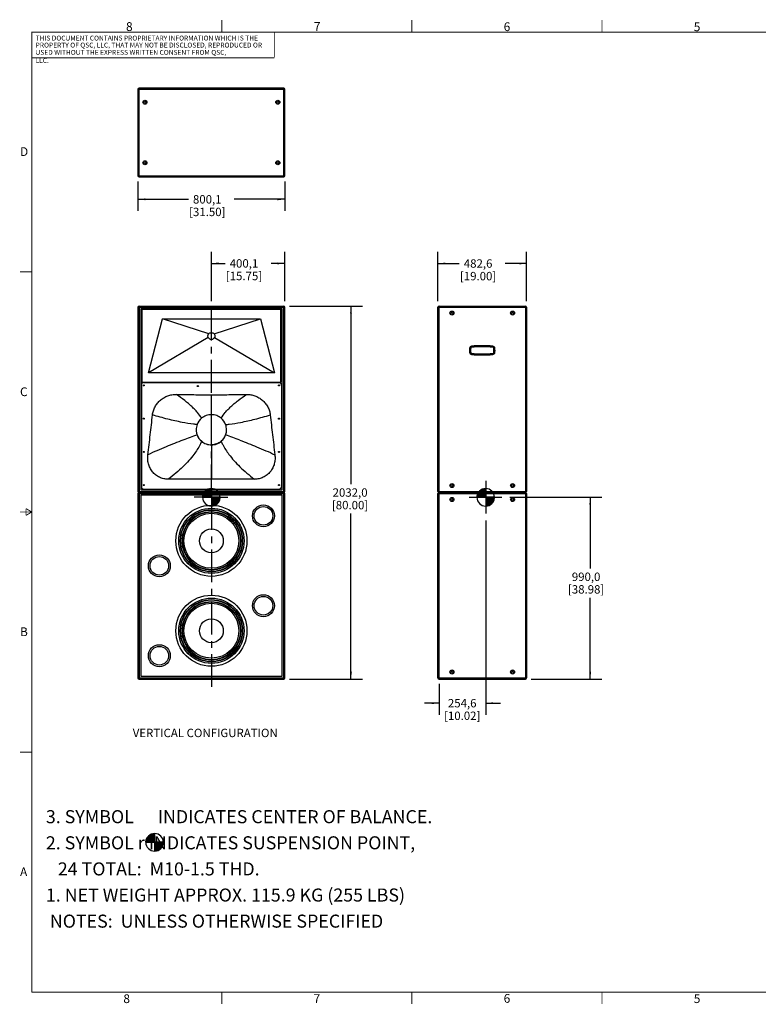
# Model space of a CAD drawing. Units: millimetres. Extents: x 114 to 8526, y 122 to 5486.
# Drawn here: x 114 to 4136, y 122 to 5486 of the extents above; entities that cross this region are included whole.
import ezdxf

# ---------------------------------------------------------------- set-up
doc = ezdxf.new("R2010")
doc.units = ezdxf.units.MM
doc.header["$LTSCALE"] = 474.98
doc.linetypes.add('CENTER', pattern=[0.6, 0.375, -0.075, 0.075, -0.075])
doc.layers.get('0').update_dxf_attribs({"linetype": 'CONTINUOUS'})
for name, color, linetype in [('3_ALL_AXES', 7, 'CONTINUOUS'), ('3_AXES_OTHER', 7, 'CONTINUOUS'), ('6_ALL_SURFS', 7, 'CONTINUOUS'), ('7_ALL_ROUNDS', 7, 'CONTINUOUS')]:
    doc.layers.add(name, color=color, linetype=linetype)
doc.styles.get("Standard").update_dxf_attribs({"font": 'gothic.ttf'})
doc.styles.add('TEXTSTYLE_2', font='gothic.ttf')
doc.dimstyles.new('DIMSTYLE_1', dxfattribs={"dimtxt": 45.72, "dimasz": 40, "dimexe": 3.175, "dimexo": 1.5875, "dimgap": 1.143, "dimtad": 0, "dimtih": 1, "dimtoh": 1, "dimdec": 1, "dimzin": 4, "dimdsep": 46, "dimtxsty": 'STANDARD', "dimblk": '_FILLED', "dimblk1": '_FILLED', "dimblk2": '_FILLED', "dimcen": 0.09, "dimadec": 0, "dimazin": 0, "dimtp": 0.01, "dimtm": 0.01, "dimtfac": 1, "dimtdec": 1, "dimtofl": 0, "dimtmove": 0, "dimatfit": 3, "dimldrblk": '_FILLED', "dimfxl": 1, "dimtolj": 1, "dimtzin": 4, "dimarcsym": 0})

# ---------------------------------------------------------------- blocks, each defined once
blk = doc.blocks.new('_FILLED')
at = {"color": 0, "linetype": 'BYBLOCK'}
blk.add_solid([(0, 0), (-1, 0.1275), (-1, -0.1275)], dxfattribs=at)
blk = doc.blocks.new('*D0')
at = {"color": 2, "linetype": 'CONTINUOUS'}
for p, q in [((2391.4244579107, 3951.5688616405), (2391.4244579107, 4221.0488092908)), ((2874.0244579107, 3951.5688616405), (2874.0244579107, 4221.0488092908)), ((2391.4244579107, 4157.5488092908), (2507.8867627434, 4157.5488092908)), ((2874.0244579107, 4157.5488092908), (2757.562153078, 4157.5488092908))]:
    blk.add_line(p, q, dxfattribs=at)
at = {"color": 2, "linetype": 'CONTINUOUS', "xscale": 40, "yscale": 40, "zscale": 40, "rotation": 180}
blk.add_blockref('_FILLED', (2391.4244579107, 4157.5488092908), dxfattribs=at)
at = {"color": 2, "linetype": 'CONTINUOUS', "xscale": 40, "yscale": 40, "zscale": 40}
blk.add_blockref('_FILLED', (2874.0244579107, 4157.5488092908), dxfattribs=at)
at = {"color": 2, "linetype": 'CONTINUOUS', "insert": (2610.2893649739, 4180.4088092908), "char_height": 45.72, "width": 203.9553903346, "attachment_point": 2, "line_spacing_factor": 0.9}
blk.add_mtext('482,6\\P[19.00]', dxfattribs=at)
blk = doc.blocks.new('*D1')
at = {"color": 2, "linetype": 'CONTINUOUS'}
for p, q in [((757.4983432947, 4604.273389951), (757.4983432947, 4443.7638673856)), ((1557.5983432947, 4604.2733899511), (1557.5983432947, 4443.7638673856)), ((757.4983432947, 4507.2638673856), (1032.7106481274, 4507.2638673856)), ((1557.5983432947, 4507.2638673856), (1282.386038462, 4507.2638673856))]:
    blk.add_line(p, q, dxfattribs=at)
at = {"color": 2, "linetype": 'CONTINUOUS', "xscale": 40, "yscale": 40, "zscale": 40, "rotation": 180}
blk.add_blockref('_FILLED', (757.4983432947, 4507.2638673856), dxfattribs=at)
at = {"color": 2, "linetype": 'CONTINUOUS', "xscale": 40, "yscale": 40, "zscale": 40}
blk.add_blockref('_FILLED', (1557.5983432947, 4507.2638673856), dxfattribs=at)
at = {"color": 2, "linetype": 'CONTINUOUS', "insert": (1135.1132503579, 4530.1238673856), "char_height": 45.72, "width": 203.9553903346, "attachment_point": 2, "line_spacing_factor": 0.9}
blk.add_mtext('800,1\\P[31.50]', dxfattribs=at)
blk = doc.blocks.new('*D2')
at = {"color": 2, "linetype": 'CONTINUOUS'}
for p, q in [((1583.3483432947, 3925.8188616405), (1981.2262482476, 3925.8188616405)), ((1917.7262482476, 3925.8188616405), (1917.7262482476, 2955.5388616405)), ((1917.7262482476, 1893.8188616405), (1917.7262482476, 2795.5188616405)), ((1583.3483432947, 1893.8188616405), (1981.2262482476, 1893.8188616405))]:
    blk.add_line(p, q, dxfattribs=at)
at = {"color": 2, "linetype": 'CONTINUOUS', "xscale": 40, "yscale": 40, "zscale": 40}
for p, rotation in [((1917.7262482476, 3925.8188616405), 90), ((1917.7262482476, 1893.8188616405), 270)]:
    blk.add_blockref('_FILLED', p, dxfattribs=dict(at, rotation=rotation))
at = {"color": 2, "linetype": 'CONTINUOUS', "insert": (1912.9672891398, 2932.6788616405), "char_height": 45.72, "width": 203.9553903346, "attachment_point": 2, "line_spacing_factor": 0.9}
blk.add_mtext('2032,0\\P[80.00]', dxfattribs=at)
blk = doc.blocks.new('*D6')
at = {"color": 2, "linetype": 'CONTINUOUS'}
for p, q in [((1157.5483432947, 3956.0206033799), (1157.5483432947, 4221.6404466221)), ((1557.5983432947, 3951.5688616405), (1557.5983432947, 4221.6404466221)), ((1157.5483432947, 4158.1404466221), (1232.7356481274, 4158.1404466221)), ((1557.5983432947, 4158.1404466221), (1482.411038462, 4158.1404466221))]:
    blk.add_line(p, q, dxfattribs=at)
at = {"color": 2, "linetype": 'CONTINUOUS', "xscale": 40, "yscale": 40, "zscale": 40, "rotation": 180}
blk.add_blockref('_FILLED', (1157.5483432947, 4158.1404466221), dxfattribs=at)
at = {"color": 2, "linetype": 'CONTINUOUS', "xscale": 40, "yscale": 40, "zscale": 40}
blk.add_blockref('_FILLED', (1557.5983432947, 4158.1404466221), dxfattribs=at)
at = {"color": 2, "linetype": 'CONTINUOUS', "insert": (1335.1382503579, 4181.0004466221), "char_height": 45.72, "width": 203.9553903346, "attachment_point": 2, "line_spacing_factor": 0.9}
blk.add_mtext('400,1\\P[15.75]', dxfattribs=at)
blk = doc.blocks.new('*D7')
at = {"color": 2, "linetype": 'CONTINUOUS'}
for p, q in [((2652.0244579107, 2757.1751648973), (2652.0244579107, 1698.5757972495)), ((2397.4244579107, 1868.0688616405), (2397.4244579107, 1698.5757972495)), ((2397.4244579107, 1762.0757972495), (2317.4244579107, 1762.0757972495)), ((2652.0244579107, 1762.0757972495), (2732.0244579107, 1762.0757972495))]:
    blk.add_line(p, q, dxfattribs=at)
at = {"color": 2, "linetype": 'CONTINUOUS', "xscale": 40, "yscale": 40, "zscale": 40}
blk.add_blockref('_FILLED', (2397.4244579107, 1762.0757972495), dxfattribs=at)
at = {"color": 2, "linetype": 'CONTINUOUS', "xscale": 40, "yscale": 40, "zscale": 40, "rotation": 180}
blk.add_blockref('_FILLED', (2652.0244579107, 1762.0757972495), dxfattribs=at)
at = {"color": 2, "linetype": 'CONTINUOUS', "insert": (2523.6460898533, 1784.9357972495), "char_height": 45.72, "width": 203.9553903346, "attachment_point": 2, "line_spacing_factor": 0.9}
blk.add_mtext('254,6\\P[10.02]', dxfattribs=at)
blk = doc.blocks.new('*D9')
at = {"color": 2, "linetype": 'CONTINUOUS'}
for p, q in [((2783.8210169565, 2883.8188616405), (3284.4221719051, 2883.8188616405)), ((3220.9221719051, 2883.8188616405), (3220.9221719051, 2496.5867753647)), ((3220.9221719051, 1893.8188616405), (3220.9221719051, 2336.5667753647)), ((2899.7744579107, 1893.8188616405), (3284.4221719051, 1893.8188616405))]:
    blk.add_line(p, q, dxfattribs=at)
at = {"color": 2, "linetype": 'CONTINUOUS', "xscale": 40, "yscale": 40, "zscale": 40}
for p, rotation in [((3220.9221719051, 2883.8188616405), 90), ((3220.9221719051, 1893.8188616405), 270)]:
    blk.add_blockref('_FILLED', p, dxfattribs=dict(at, rotation=rotation))
at = {"color": 2, "linetype": 'CONTINUOUS', "insert": (3198.4870789683, 2473.7267753647), "char_height": 45.72, "width": 203.9553903346, "attachment_point": 2, "line_spacing_factor": 0.9}
blk.add_mtext('990,0\\P[38.98]', dxfattribs=at)
blk = doc.blocks.new('CG_3D_BL0', base_point=(848.2305376952, 1004.0984758189))
at = {"linetype": 'CONTINUOUS'}
for points in [[(848.2305376952, 1004.0984758189), (800.4785376952, 1004.0984758189), (802.8156869291, 1018.8546553343), (809.5983581798, 1032.1663971864), (820.1626163278, 1042.7306553343), (833.4743581798, 1049.513326585), (848.2305376952, 1051.8504758189)], [(848.2305376952, 1004.0984758189), (848.2305376952, 956.3464758189), (862.9867172106, 958.6836250528), (876.2984590627, 965.4662963035), (886.8627172106, 976.0305544514), (893.6453884614, 989.3422963035), (895.9825376952, 1004.0984758189)]]:
    blk.add_hatch(color=7, dxfattribs=at).paths.add_polyline_path(points)
at = {"color": 7, "linetype": 'CONTINUOUS'}
for p, q in [((848.2305376952, 1051.8504758189), (848.2305376952, 1004.0984758189)), ((800.4785376952, 1004.0984758189), (848.2305376952, 1004.0984758189)), ((848.2305376952, 1004.0984758189), (895.9825376952, 1004.0984758189)), ((848.2305376952, 1004.0984758189), (848.2305376952, 956.3464758189))]:
    blk.add_line(p, q, dxfattribs=at)
at = {"color": 2, "linetype": 'CONTINUOUS'}
blk.add_line((848.2305376952, 1003.7837586529), (848.5452548612, 1004.0984758189), dxfattribs=at)
at = {"color": 7, "linetype": 'CONTINUOUS'}
for points in [[(848.2305376952, 1004.0984758189), (800.4785376952, 1004.0984758189), (802.8156869291, 1018.8546553343), (809.5983581798, 1032.1663971864), (820.1626163278, 1042.7306553343), (833.4743581798, 1049.513326585), (848.2305376952, 1051.8504758189), (848.2305376952, 1004.0984758189)], [(848.2305376952, 1004.0984758189), (848.2305376952, 956.3464758189), (862.9867172106, 958.6836250528), (876.2984590627, 965.4662963035), (886.8627172106, 976.0305544514), (893.6453884614, 989.3422963035), (895.9825376952, 1004.0984758189), (848.2305376952, 1004.0984758189)]]:
    blk.add_lwpolyline(points, dxfattribs=at)
for start, end in [(90, 180), (0, 90), (180, 270), (270, 360)]:
    blk.add_arc((848.2305376952, 1004.0984758189), 47.752, start, end, dxfattribs=at)
blk = doc.blocks.new('CG_3D_BL3', base_point=(1157.56970408, 2883.819769912))
at = {"linetype": 'CONTINUOUS'}
for points in [[(1157.56970408, 2883.819769912), (1109.81770408, 2883.819769912), (1112.1548533139, 2898.5759494274), (1118.9375245647, 2911.8876912795), (1129.5017827126, 2922.4519494274), (1142.8135245647, 2929.2346206781), (1157.56970408, 2931.571769912)], [(1157.56970408, 2883.819769912), (1157.56970408, 2836.067769912), (1172.3258835954, 2838.4049191459), (1185.6376254475, 2845.1875903966), (1196.2018835954, 2855.7518485445), (1202.9845548462, 2869.0635903966), (1205.32170408, 2883.819769912)]]:
    blk.add_hatch(color=7, dxfattribs=at).paths.add_polyline_path(points)
at = {"color": 7, "linetype": 'CONTINUOUS'}
for p, q in [((1157.56970408, 2931.571769912), (1157.56970408, 2883.819769912)), ((1109.81770408, 2883.819769912), (1157.56970408, 2883.819769912)), ((1157.56970408, 2883.819769912), (1205.32170408, 2883.819769912)), ((1157.56970408, 2883.819769912), (1157.56970408, 2836.067769912))]:
    blk.add_line(p, q, dxfattribs=at)
at = {"color": 2, "linetype": 'CONTINUOUS'}
blk.add_line((1157.56970408, 2883.5050527461), (1157.884421246, 2883.819769912), dxfattribs=at)
at = {"color": 7, "linetype": 'CONTINUOUS'}
for points in [[(1157.56970408, 2883.819769912), (1109.81770408, 2883.819769912), (1112.1548533139, 2898.5759494274), (1118.9375245647, 2911.8876912795), (1129.5017827126, 2922.4519494274), (1142.8135245647, 2929.2346206781), (1157.56970408, 2931.571769912), (1157.56970408, 2883.819769912)], [(1157.56970408, 2883.819769912), (1157.56970408, 2836.067769912), (1172.3258835954, 2838.4049191459), (1185.6376254475, 2845.1875903966), (1196.2018835954, 2855.7518485445), (1202.9845548462, 2869.0635903966), (1205.32170408, 2883.819769912), (1157.56970408, 2883.819769912)]]:
    blk.add_lwpolyline(points, dxfattribs=at)
for start, end in [(90, 180), (0, 90), (180, 270), (270, 360)]:
    blk.add_arc((1157.56970408, 2883.819769912), 47.752, start, end, dxfattribs=at)
blk = doc.blocks.new('CG_3D_BL4', base_point=(2651.7823664935, 2883.8345473774))
at = {"linetype": 'CONTINUOUS'}
for points in [[(2651.7823664935, 2883.8345473774), (2604.0303664935, 2883.8345473774), (2606.3675157274, 2898.5907268928), (2613.1501869781, 2911.9024687448), (2623.714445126, 2922.4667268928), (2637.0261869781, 2929.2493981435), (2651.7823664935, 2931.5865473774)], [(2651.7823664935, 2883.8345473774), (2651.7823664935, 2836.0825473774), (2666.5385460089, 2838.4196966112), (2679.850287861, 2845.202367862), (2690.4145460089, 2855.7666260099), (2697.1972172596, 2869.078367862), (2699.5343664935, 2883.8345473774)]]:
    blk.add_hatch(color=7, dxfattribs=at).paths.add_polyline_path(points)
at = {"color": 7, "linetype": 'CONTINUOUS'}
for p, q in [((2651.7823664935, 2931.5865473774), (2651.7823664935, 2883.8345473774)), ((2604.0303664935, 2883.8345473774), (2651.7823664935, 2883.8345473774)), ((2651.7823664935, 2883.8345473774), (2699.5343664935, 2883.8345473774)), ((2651.7823664935, 2883.8345473774), (2651.7823664935, 2836.0825473774))]:
    blk.add_line(p, q, dxfattribs=at)
at = {"color": 2, "linetype": 'CONTINUOUS'}
blk.add_line((2651.7823664935, 2883.5198302114), (2652.0970836594, 2883.8345473774), dxfattribs=at)
at = {"color": 7, "linetype": 'CONTINUOUS'}
for points in [[(2651.7823664935, 2883.8345473774), (2604.0303664935, 2883.8345473774), (2606.3675157274, 2898.5907268928), (2613.1501869781, 2911.9024687448), (2623.714445126, 2922.4667268928), (2637.0261869781, 2929.2493981435), (2651.7823664935, 2931.5865473774), (2651.7823664935, 2883.8345473774)], [(2651.7823664935, 2883.8345473774), (2651.7823664935, 2836.0825473774), (2666.5385460089, 2838.4196966112), (2679.850287861, 2845.202367862), (2690.4145460089, 2855.7666260099), (2697.1972172596, 2869.078367862), (2699.5343664935, 2883.8345473774), (2651.7823664935, 2883.8345473774)]]:
    blk.add_lwpolyline(points, dxfattribs=at)
for start, end in [(90, 180), (0, 90), (180, 270), (270, 360)]:
    blk.add_arc((2651.7823664935, 2883.8345473774), 47.752, start, end, dxfattribs=at)

msp = doc.modelspace()

# ---------------------------------------------------------------- linework, layer by layer
at = {"color": 7, "linetype": 'CONTINUOUS'}
for p, q in [((814.6483432947, 3561.4523132788), (890.8483432947, 3856.0923132788)), ((1142.9551966533, 3774.4253865995), (890.8483432947, 3856.0923132788)), ((890.8483432947, 3856.0923132788), (1424.2483432947, 3856.0923132788)), ((1172.1414899361, 3774.4253865995), (1424.2483432947, 3856.0923132788)), ((1424.2483432947, 3856.0923132788), (1500.4483432947, 3561.4523132788)), ((1140.2831799517, 3754.4377463179), (814.6483432947, 3561.4523132788)), ((1174.8135066378, 3754.4377463179), (1500.4483432947, 3561.4523132788)), ((1500.4483432947, 3561.4523132788), (814.6483432947, 3561.4523132788)), ((1392.4625153695, 2982.2232616405), (922.6341712122, 2982.2232616405))]:
    msp.add_line(p, q, dxfattribs=at)
at = {"color": 7, "linetype": 'CONTINUOUS', "const_width": 4.9999999776}
for points in [[(1214.6369094487, 5419.9314071148), (1214.6369094487, 5483.4314071148)], [(2249.6869094487, 5419.9314071148), (2249.6869094487, 5483.4314071148)], [(3284.7369094487, 5419.9314071148), (3284.7369094487, 5483.4314071148)], [(179.5869094487, 5419.9314071148), (179.5869094487, 187.5314071148)], [(179.5869094487, 5417.9314071148), (8459.9869094487, 5417.9314071148)], [(1500.3869094487, 5419.9314071148), (1500.3869094487, 5280.2314071148)], [(179.5869094487, 5278.2314071148), (1500.3869094487, 5278.2314071148)], [(179.5869094487, 4111.8314071148), (116.0869094487, 4111.8314071148)], [(179.5869094487, 2803.7314071148), (116.0869094487, 2803.7314071148)], [(147.8369094487, 2822.0622781608), (147.8369094487, 2785.4005360668)], [(179.5869094487, 2803.7314071148), (147.8369094487, 2822.0622781608)], [(147.8369094487, 2785.4005360668), (179.5869094487, 2803.7314071148)], [(179.5869094487, 1495.6314071148), (116.0869094487, 1495.6314071148)], [(8459.9869094487, 187.5314071148), (179.5869094487, 187.5314071148)], [(1214.6369094487, 187.5314071148), (1214.6369094487, 124.0314071148)], [(2249.6869094487, 187.5314071148), (2249.6869094487, 124.0314071148)], [(3284.7369094487, 187.5314071148), (3284.7369094487, 124.0314071148)]]:
    msp.add_lwpolyline(points, dxfattribs=at)
at = {"color": 7, "linetype": 'CONTINUOUS'}
for centre, radius in [((795.5983432947, 5036.4233899511), 11), ((1519.4983432947, 5036.4233899511), 11), ((795.5983432947, 5036.4233899511), 5.5), ((1519.4983432947, 5036.4233899511), 5.5), ((795.5983432947, 4706.2233899511), 11), ((795.5983432947, 4706.2233899511), 5.5), ((1519.4983432947, 4706.2233899511), 11), ((1519.4983432947, 4706.2233899511), 5.5), ((2467.6244579107, 3887.7188616405), 11), ((2467.6244579107, 3887.7188616405), 5.5), ((2797.8244579107, 3887.7188616405), 11), ((2797.8244579107, 3887.7188616405), 5.5), ((2467.6244579107, 2947.9188616405), 11), ((2467.6244579107, 2947.9188616405), 5.5), ((2797.8244579107, 2947.9188616405), 11), ((2797.8244579107, 2947.9188616405), 5.5), ((2467.6244579107, 2871.7188616405), 11), ((2467.6244579107, 2871.7188616405), 5.5), ((2797.8244579107, 2871.7188616405), 11), ((2797.8244579107, 2871.7188616405), 5.5), ((2467.6244579107, 1931.9188616405), 11), ((2467.6244579107, 1931.9188616405), 5.5), ((2797.8244579107, 1931.9188616405), 11), ((2797.8244579107, 1931.9188616405), 5.5)]:
    msp.add_circle(centre, radius, dxfattribs=at)
for points, knots in [([(1140.2831798792, 3754.4377464711), (1139.5256770307, 3756.0375372595), (1138.4753219228, 3759.4743197215), (1138.4021873944, 3764.8517970853), (1139.8875147621, 3770.0259004867), (1141.8037642804, 3773.0740100236), (1142.9551963506, 3774.4253862442)], [0, 0, 0, 0, 0.2499540023, 0.4994828429, 0.7492943331, 1, 1, 1, 1]), ([(1142.9551963506, 3774.4253862442), (1144.7279343838, 3776.5059571124), (1149.2643987433, 3779.9332865044), (1157.5483433104, 3781.7251739664), (1165.8322878747, 3779.9332864913), (1170.3687522287, 3776.5059570923), (1172.1414902585, 3774.4253862212)], [0, 0, 0, 0, 0.2493860016, 0.5, 0.7506139984, 1, 1, 1, 1]), ([(1172.1414902585, 3774.4253862212), (1173.2929223254, 3773.0740099999), (1175.2091718375, 3770.025900463), (1176.6944991974, 3764.8517970644), (1176.6213646637, 3759.4743197056), (1175.5710095542, 3756.0375372475), (1174.8135067054, 3754.4377464608)], [0, 0, 0, 0, 0.2507056669, 0.5005171571, 0.7500459977, 1, 1, 1, 1]), ([(1174.8135067054, 3754.4377464608), (1174.0534875478, 3752.8326414134), (1172.0474446139, 3749.8251603337), (1167.9155650534, 3746.3208918422), (1162.9418324039, 3744.1210563305), (1157.5483432889, 3743.3477603537), (1152.1548541744, 3744.1210563337), (1147.1811215262, 3746.3208918483), (1143.0492419679, 3749.8251603423), (1141.0431990358, 3752.8326414232), (1140.2831798792, 3754.4377464711)], [0, 0, 0, 0, 0.12431449, 0.2491106961, 0.3744093628, 0.5, 0.6255906372, 0.7508893039, 0.87568551, 1, 1, 1, 1]), ([(836.6776603067, 3332.8239045821), (837.4771758245, 3340.5622735046), (840.7306492896, 3355.9096701361), (850.0146132392, 3377.4752616722), (863.1996080451, 3396.8971667808), (879.6119432665, 3413.672056199), (898.7685408983, 3427.2239184049), (919.9717876614, 3437.2760366917), (942.6320725149, 3443.3685355735), (958.2539923335, 3444.6098595852), (966.0334399445, 3444.4686658979)], [0, 0, 0, 0, 0.12498037, 0.2499687809, 0.3749705892, 0.4999774839, 0.6249875466, 0.7499981336, 0.8750008785, 1, 1, 1, 1]), ([(966.0334399445, 3444.4686658979), (997.9495190177, 3443.8894025473), (1045.8256521592, 3443.1041211773), (1109.666211774, 3442.5428905106), (1141.5876642859, 3442.4533132788), (1157.5483432948, 3442.4533132788)], [0, 0, 0, 0, 0.4999998124, 0.7499999161, 1, 1, 1, 1]), ([(1157.5483432948, 3442.4533132788), (1173.5090222428, 3442.4533132788), (1205.4304746301, 3442.5428905136), (1269.2710339966, 3443.1041211676), (1317.1471669506, 3443.8894025365), (1349.0632459, 3444.4686658848)], [0, 0, 0, 0, 0.2500000839, 0.5000001876, 1, 1, 1, 1]), ([(1349.0632459, 3444.4686658848), (1356.8426958905, 3444.6098596152), (1372.4646099848, 3443.3685337452), (1395.1248990193, 3437.2760365445), (1416.3281852233, 3427.2239168281), (1435.4848230447, 3413.6719908735), (1451.8971674685, 3396.8970417458), (1465.082157566, 3377.4751419255), (1474.366037996, 3355.9095814553), (1477.6195148657, 3340.5622451391), (1478.4190264025, 3332.823903443)], [0, 0, 0, 0, 0.1249991583, 0.2500017707, 0.3750125288, 0.5000231118, 0.6250303802, 0.7500321126, 0.8750200731, 1, 1, 1, 1]), ([(811.7059254894, 3115.9774229808), (813.9055971691, 3134.0341796816), (818.2953227149, 3170.1488932939), (826.9138384206, 3242.3973356), (832.9388160454, 3296.636293968), (836.6776603067, 3332.8239045821)], [0, 0, 0, 0, 0.2500008706, 0.5000016501, 1, 1, 1, 1]), ([(1478.4190264025, 3332.823903443), (1482.1578652507, 3296.6362923563), (1488.1828513414, 3242.397335035), (1496.8013649163, 3170.148892726), (1501.1910900745, 3134.034179198), (1503.3907611598, 3115.9774224892)], [0, 0, 0, 0, 0.4999983502, 0.7499991296, 1, 1, 1, 1]), ([(922.6341712122, 2982.2232616405), (914.4272570505, 2982.2232616405), (897.9550865189, 2983.9590187598), (874.4499308093, 2991.9219289266), (856.8575285637, 3002.8663965139), (844.5669298142, 3013.8056276259), (833.5818562068, 3026.059880252), (822.5400926131, 3043.5657330651), (815.3966196927, 3062.964733242), (812.0769451508, 3079.0749094813), (810.3127546158, 3095.4261398003), (810.7131554754, 3107.8279310507), (811.7059254894, 3115.9774229808)], [0, 0, 0, 0, 0.1249557339, 0.2498920386, 0.3748256658, 0.4373948875, 0.4999630665, 0.6249124258, 0.7498779169, 0.8124412161, 0.8750012593, 1, 1, 1, 1]), ([(1503.3907611598, 3115.9774224892), (1504.3835343067, 3107.8279026362), (1504.7839504819, 3095.426066578), (1503.0197087141, 3079.0747825942), (1499.7000271552, 3062.9645679663), (1492.5565151388, 3043.5655756832), (1481.5147388751, 3026.0597688969), (1470.5296951009, 3013.8055544222), (1458.2391057617, 3002.866373721), (1440.6467335698, 2991.9219170203), (1417.1415924004, 2983.9590198812), (1400.6694278763, 2982.2232616405), (1392.4625153695, 2982.2232616405)], [0, 0, 0, 0, 0.1249991687, 0.1875594338, 0.2501229779, 0.3750886059, 0.5000376267, 0.5626055733, 0.6251746246, 0.7501080396, 0.8750442911, 1, 1, 1, 1])]:
    msp.add_open_spline(points, degree=3, knots=knots, dxfattribs=at)
at = {"layer": '3_ALL_AXES', "color": 7, "linetype": 'CENTER'}
for p, q in [((1157.5483432947, 2883.8188616405), (1157.5483432947, 4021.5244439089)), ((2652.0244579107, 2972.9641834198), (2652.0244579107, 2784.8309379415)), ((1157.5483432947, 2883.8188616405), (1062.8784534275, 2883.8188616405)), ((1157.5483432947, 2883.8188616405), (1157.5483432947, 1816.5697175089)), ((1157.5483432947, 2883.8188616405), (1247.308758836, 2883.8188616405)), ((2561.9744139638, 2883.8188616405), (2764.7355791984, 2883.8188616405))]:
    msp.add_line(p, q, dxfattribs=at)
at = {"layer": '3_ALL_AXES', "color": 7, "linetype": 'CONTINUOUS'}
for centre, radius in [((1157.5483432947, 2646.8188616405), 177.675), ((1157.5483432947, 2646.8188616405), 169.675), ((1157.5483432947, 2646.8188616405), 167.675), ((1157.5483432947, 2646.8188616405), 159.675), ((1157.5483432947, 2646.8188616405), 157.675), ((1157.5483432947, 2646.8188616405), 149.675), ((1157.5483432947, 2646.8188616405), 65), ((1157.5483432947, 2156.8188616405), 177.675), ((1157.5483432947, 2156.8188616405), 169.675), ((1157.5483432947, 2156.8188616405), 167.675), ((1157.5483432947, 2156.8188616405), 159.675), ((1157.5483432947, 2156.8188616405), 157.675), ((1157.5483432947, 2156.8188616405), 149.675), ((1157.5483432947, 2156.8188616405), 65)]:
    msp.add_circle(centre, radius, dxfattribs=at)
at = {"layer": '3_AXES_OTHER', "color": 7, "linetype": 'CONTINUOUS'}
for p, q in [((772.4983432947, 3910.8188616405), (772.4983432947, 2924.8188616405)), ((1542.5983432947, 3910.8188616405), (772.4983432947, 3910.8188616405)), ((1542.5983432947, 2924.8188616405), (1542.5983432947, 3910.8188616405)), ((796.8683432947, 3510.6523132788), (796.8683432947, 3509.1283132788)), ((1518.2283432947, 3509.1283132788), (1518.2283432947, 3510.6523132788)), ((1074.9974154402, 3251.6408611064), (1074.997632966, 3251.8267832477)), ((1239.6818898093, 3243.3993998926), (1239.6648163895, 3243.2320647279)), ((1240.099041063, 3251.8321027251), (1240.0992711493, 3251.639053162)), ((772.4983432947, 2924.8188616405), (1542.5983432947, 2924.8188616405)), ((772.4983432947, 2894.8188616405), (772.4983432947, 1908.8188616405)), ((1542.5983432947, 2894.8188616405), (772.4983432947, 2894.8188616405)), ((1542.5983432947, 1908.8188616405), (1542.5983432947, 2894.8188616405)), ((772.4983432947, 1908.8188616405), (1542.5983432947, 1908.8188616405))]:
    msp.add_line(p, q, dxfattribs=at)
at = {"layer": '3_AXES_OTHER', "color": 9, "linetype": 'CONTINUOUS'}
for p, q in [((1157.5483432947, 3333.8759444607), (1157.5483432947, 3442.4533132788)), ((1157.5483432947, 3169.4041998056), (1157.5483432947, 2982.2232616405))]:
    msp.add_line(p, q, dxfattribs=at)
at = {"layer": '3_AXES_OTHER', "color": 7, "linetype": 'CONTINUOUS'}
for centre, radius in [((789.2483432947, 3493.1263132788), 2.7051), ((1083.3549432947, 3490.0783132788), 3.175), ((1525.8483432947, 3493.1263132788), 2.7051), ((789.2483432947, 3312.2783132788), 2.7051), ((1525.8483432947, 3312.2783132788), 2.7051), ((789.2483432947, 3131.4303132788), 2.7051), ((1525.8483432947, 3131.4303132788), 2.7051), ((789.2483432947, 2950.5823132788), 2.7051), ((1525.8483432947, 2950.5823132788), 2.7051), ((1157.5483432947, 2646.8188616405), 193.675), ((1157.5483432947, 2156.8188616405), 193.675)]:
    msp.add_circle(centre, radius, dxfattribs=at)
for centre, radius, start, end in [((1156.9559740744, 3251.6373799037), 81.958559961, 159.9272504492, 179.8675913547), ((1157.2153330542, 3251.5258949799), 82.2387163758, 129.8788624437, 159.9161770167), ((1157.8813535871, 3251.5258950082), 82.2387163298, 20.0838229822, 50.1211375816), ((1158.1407213434, 3251.6373817548), 81.9585510335, 0.1361261289, 20.0727504596), ((1157.2949520692, 3251.6776299191), 82.2975448428, 180.0255985505, 185.6256301193), ((1157.8200153884, 3251.72278028), 82.824505534, 185.6211072704, 186.0116793785), ((1157.1135486972, 3251.671700423), 82.1165776294, 186.0278600052, 200.0541288943), ((1157.1198430293, 3251.6996158517), 82.1302128993, 200.0707855745, 221.9603141556), ((1157.2194787348, 3252.0346707043), 82.2445470503, 200.2486186666, 230.2585365584), ((1157.8772078538, 3252.034670705), 82.2445470514, 309.7414634519, 339.7513811656), ((1157.9768437596, 3251.6996157303), 82.1302126571, 318.0397999088, 339.9292144641), ((1158.3252775748, 3251.5926496559), 81.7680864086, 339.9156953511, 354.1313919533), ((1158.2232320064, 3251.6561029492), 81.8760409181, 354.2122292948, 359.9880687825), ((1157.2586196409, 3251.7907644098), 82.2943554724, 221.9429018567, 230.1142306043), ((1157.6780736029, 3251.9566079176), 82.5242100564, 309.8971683741, 318.0458125749)]:
    msp.add_arc(centre, radius, start, end, dxfattribs=at)
at = {"layer": '3_AXES_OTHER', "color": 9, "linetype": 'CONTINUOUS'}
for centre, radius, start, end in [((1797.631710202, 1113.4144732626), 2228.7995950484, 108.7834179061, 110.8972611004), ((517.4649763887, 1113.4144732663), 2228.7995950446, 69.1027388996, 71.2165820939)]:
    msp.add_arc(centre, radius, start, end, dxfattribs=at)
for points, knots in [([(1104.4862261151, 3314.6364051547), (1097.714310317, 3325.653000726), (1085.6321215182, 3341.8255167748), (1067.0068116419, 3362.3886301068), (1050.6209107584, 3378.5178116431), (1032.2945928279, 3394.8329003646), (1004.4074882781, 3417.5361077397), (981.8299185125, 3433.7759911074), (966.033433539, 3444.4686660107)], [0, 0, 0, 0, 0.2030346921, 0.3153965258, 0.4355401793, 0.5638142888, 0.7005052936, 1, 1, 1, 1]), ([(1210.6104604743, 3314.6364051547), (1217.3823762738, 3325.6530007283), (1229.4645650756, 3341.8255167804), (1248.0898749566, 3362.3886301164), (1264.4757758447, 3378.5178116559), (1282.8020937805, 3394.8329003808), (1310.6891983388, 3417.5361077607), (1333.2667681113, 3433.7759911318), (1349.0632530897, 3444.4686660373)], [0, 0, 0, 0, 0.2030346921, 0.3153965258, 0.4355401792, 0.5638142888, 0.7005052936, 1, 1, 1, 1]), ([(998.3057295494, 3292.0584286296), (972.1853639961, 3297.0310561854), (917.9231692504, 3309.2506127992), (864.4053649382, 3324.3489782056), (836.6776612678, 3332.8239137581)], [0, 0, 0, 0, 0.478370495, 1, 1, 1, 1]), ([(1316.7909570401, 3292.0584286296), (1342.9113225927, 3297.0310561853), (1397.1735173371, 3309.2506127988), (1450.6913216481, 3324.3489782047), (1478.4190253179, 3332.8239137569)], [0, 0, 0, 0, 0.478370495, 1, 1, 1, 1]), ([(1079.9767174488, 3279.7663969731), (1073.4026853623, 3280.4678673104), (1046.0573628182, 3283.704929046), (1018.8599241773, 3288.1454529713), (998.3057295494, 3292.0584286296)], [0, 0, 0, 0, 0.240109831, 1, 1, 1, 1]), ([(1235.1199691406, 3279.7663969731), (1241.6940012272, 3280.4678673104), (1269.0393237712, 3283.704929046), (1296.2367624122, 3288.1454529713), (1316.7909570401, 3292.0584286296)], [0, 0, 0, 0, 0.240109831, 1, 1, 1, 1]), ([(1002.6337355405, 3195.607032843), (971.9628603342, 3183.9443577924), (907.9488869594, 3158.254106044), (844.6946697512, 3130.7604978032), (811.7059250895, 3115.9774196925)], [0, 0, 0, 0, 0.475811529, 1, 1, 1, 1]), ([(1104.4862261151, 3188.6437391117), (1101.8227065856, 3182.6432480877), (1089.8328725085, 3157.802822089), (1074.8185896391, 3134.4799463114), (1062.2694885044, 3117.6364333621)], [0, 0, 0, 0, 0.2381286368, 1, 1, 1, 1]), ([(1210.6104604743, 3188.6437391116), (1213.2739800039, 3182.6432480877), (1225.2638140809, 3157.802822089), (1240.2780969503, 3134.4799463114), (1252.8271980851, 3117.6364333621)], [0, 0, 0, 0, 0.2381286368, 1, 1, 1, 1]), ([(1312.4629510489, 3195.607032843), (1343.1338262552, 3183.9443577924), (1407.1477996301, 3158.254106044), (1470.4020168382, 3130.7604978033), (1503.3907614999, 3115.9774196925)], [0, 0, 0, 0, 0.475811529, 1, 1, 1, 1]), ([(1062.2694885044, 3117.6364333621), (1053.5716500172, 3105.9621187146), (1034.3742000762, 3082.5983122129), (1001.7144982126, 3048.7497083263), (964.2225044154, 3014.90383799), (936.9983285893, 2993.1320487639), (922.6341720192, 2982.223261636)], [0, 0, 0, 0, 0.2238583699, 0.4642961155, 0.7226505665, 1, 1, 1, 1]), ([(1252.8271980851, 3117.6364333621), (1261.5250365719, 3105.962118715), (1280.7224865123, 3082.5983122141), (1313.3821883745, 3048.7497083286), (1350.87418217, 3014.9038379934), (1378.0983579949, 2993.132048768), (1392.4625145644, 2982.2232616405)], [0, 0, 0, 0, 0.2238583699, 0.4642961155, 0.7226505665, 1, 1, 1, 1])]:
    msp.add_open_spline(points, degree=3, knots=knots, dxfattribs=at)
at = {"layer": '3_AXES_OTHER', "color": 7, "linetype": 'CONTINUOUS'}
for points, knots in [([(1157.5483432947, 3333.8763403453), (1152.6734413144, 3333.8763403453), (1142.8507353513, 3333.0072086879), (1128.6723272711, 3329.1420892832), (1115.6869133731, 3322.9834711086), (1107.9805968056, 3317.5582641433), (1104.4856812464, 3314.6369274492)], [0, 0, 0, 0, 0.2542274193, 0.5111243565, 0.7624520162, 1, 1, 1, 1]), ([(1210.6110051387, 3314.6369272748), (1207.1160896051, 3317.5582639769), (1199.4097730782, 3322.9834709536), (1186.4243592295, 3329.1420891368), (1172.2459511939, 3333.0072085463), (1162.4232452596, 3333.8763402056), (1157.5483432947, 3333.8763402056)], [0, 0, 0, 0, 0.2375479838, 0.4888756435, 0.7457725807, 1, 1, 1, 1]), ([(1104.4856814686, 3188.6429685174), (1107.9805970018, 3185.7216318171), (1115.686913527, 3180.296424844), (1128.6723273719, 3174.1378066653), (1142.8507354019, 3170.272687259), (1152.6734413319, 3169.4035556004), (1157.5483432947, 3169.4035556004)], [0, 0, 0, 0, 0.2375479838, 0.4888756435, 0.7457725807, 1, 1, 1, 1]), ([(1104.6385293926, 3188.7937876793), (1108.3086654857, 3185.7404886666), (1116.2002629385, 3180.2613850985), (1129.2687966094, 3174.2146767941), (1143.1897797297, 3170.5127158209), (1152.7690559507, 3169.6809192889), (1157.5483432947, 3169.6809192889)], [0, 0, 0, 0, 0.2498323664, 0.4997791674, 0.7498989355, 1, 1, 1, 1]), ([(1210.4581572081, 3188.7937876886), (1206.7880211145, 3185.7404886745), (1198.8964236606, 3180.2613851038), (1185.827889987, 3174.2146767963), (1171.9069068634, 3170.5127158213), (1162.32763064, 3169.6809192889), (1157.5483432947, 3169.6809192889)], [0, 0, 0, 0, 0.2498323664, 0.4997791674, 0.7498989355, 1, 1, 1, 1]), ([(1157.5483432947, 3169.4035553774), (1162.4232452725, 3169.4035553774), (1172.2459512306, 3170.2726870341), (1186.4243593042, 3174.1378064357), (1199.4097731972, 3180.2964246057), (1207.1160897622, 3185.7216315674), (1210.6110053205, 3188.6429682599)], [0, 0, 0, 0, 0.2542274193, 0.5111243565, 0.7624520162, 1, 1, 1, 1])]:
    msp.add_open_spline(points, degree=3, knots=knots, dxfattribs=at)
at = {"layer": '6_ALL_SURFS', "color": 7, "linetype": 'CONTINUOUS'}
for p, q in [((778.4533432947, 3906.8923132788), (778.4533432947, 3510.6523132788)), ((1536.6433432947, 3906.8923132788), (778.4533432947, 3906.8923132788)), ((1536.6433432947, 3510.6523132788), (1536.6433432947, 3906.8923132788)), ((778.4533432947, 3510.6523132788), (1536.6433432947, 3510.6523132788))]:
    msp.add_line(p, q, dxfattribs=at)
at = {"layer": '7_ALL_ROUNDS', "color": 7, "linetype": 'CONTINUOUS'}
for p, q in [((757.4983432947, 5106.6233899511), (757.4983432947, 4636.0233899511)), ((1551.5983432947, 5112.6233899511), (763.4983432947, 5112.6233899511)), ((1557.5983432947, 4636.0233899511), (1557.5983432947, 5106.6233899511)), ((763.4983432947, 4630.0233899511), (1551.5983432947, 4630.0233899511)), ((757.4983432947, 3919.8188616405), (757.4983432947, 2915.8188616405)), ((763.4983432947, 3925.8188616405), (1551.5983432947, 3925.8188616405)), ((1557.5983432947, 2915.8188616405), (1557.5983432947, 3919.8188616405)), ((2391.4244579107, 2915.8188616405), (2391.4244579107, 3919.8188616405)), ((2397.4244579107, 3925.8188616405), (2868.0244579107, 3925.8188616405)), ((2874.0244579107, 3919.8188616405), (2874.0244579107, 2915.8188616405)), ((776.5483432947, 3496.4283132788), (776.5483432947, 2940.9228616405)), ((789.2483432947, 3509.1283132788), (1525.8483432947, 3509.1283132788)), ((1538.5483432947, 3496.4283132788), (1538.5483432947, 2940.9228616405)), ((757.4983432947, 2903.8188616405), (757.4983432947, 1899.8188616405)), ((763.4983432947, 2909.8188616405), (1551.5983432947, 2909.8188616405)), ((789.2483432947, 2928.2228616405), (1525.8483432947, 2928.2228616405)), ((1557.5983432947, 1899.8188616405), (1557.5983432947, 2903.8188616405)), ((2391.4244579107, 1899.8188616405), (2391.4244579107, 2903.8188616405)), ((2397.4244579107, 2909.8188616405), (2868.0244579107, 2909.8188616405)), ((2874.0244579107, 2903.8188616405), (2874.0244579107, 1899.8188616405)), ((763.4983432947, 1893.8188616405), (1551.5983432947, 1893.8188616405)), ((2397.4244579107, 1893.8188616405), (2868.0244579107, 1893.8188616405))]:
    msp.add_line(p, q, dxfattribs=at)
at = {"layer": '7_ALL_ROUNDS', "color": 9, "linetype": 'CONTINUOUS'}
for p, q in [((757.4983432947, 5106.6233899511), (1557.5983432947, 5106.6233899512)), ((763.4983432947, 4630.0233899511), (763.4983432947, 5112.6233899511)), ((1551.5983432947, 4630.0233899511), (1551.5983432947, 5112.6233899511)), ((757.4983432947, 4636.023389951), (1557.5983432947, 4636.0233899511)), ((757.4983432947, 3919.8188616405), (1557.5983432947, 3919.8188616405)), ((763.4983432947, 3925.8188616405), (763.4983432947, 1893.8188616405)), ((1551.5983432947, 1893.8188616405), (1551.5983432947, 3925.8188616405)), ((2391.4244579107, 3919.8188616405), (2874.0244579107, 3919.8188616405)), ((2397.4244579107, 1893.8188616405), (2397.4244579107, 3925.8188616405)), ((2868.0244579107, 3925.8188616405), (2868.0244579107, 1893.8188616405)), ((2574.6751698366, 3707.0458245929), (2575.1957508528, 3701.0684509719)), ((2690.7737459859, 3707.0458245922), (2690.2531649685, 3701.0684509719)), ((2563.7681698196, 3696.2052692664), (2569.742250844, 3695.648173308)), ((2563.7681698189, 3672.8324540156), (2569.742250844, 3673.3895499729)), ((2574.6751698355, 3661.9918986888), (2575.1957508529, 3667.9692723091)), ((2690.7737459849, 3661.9918986881), (2690.2531649686, 3667.9692723091)), ((2701.6807460025, 3696.2052692654), (2695.7066649775, 3695.6481733081)), ((2701.6807460018, 3672.8324540146), (2695.7066649775, 3673.389549973)), ((757.4983432947, 2915.8188616405), (1557.5983432947, 2915.8188616405)), ((757.4983432947, 2903.8188616405), (1557.5983432947, 2903.8188616405)), ((2391.4244579107, 2915.8188616405), (2874.0244579107, 2915.8188616405)), ((2391.4244579107, 2903.8188616405), (2874.0244579107, 2903.8188616405)), ((757.4983432947, 1899.8188616405), (1557.5983432947, 1899.8188616405)), ((2391.4244579107, 1899.8188616405), (2874.0244579107, 1899.8188616405))]:
    msp.add_line(p, q, dxfattribs=at)
for centre in [(1441.0123432947, 2782.8188616405), (874.0843432947, 2510.5054616405), (1441.0123432947, 2293.1068616405), (874.0843432947, 2020.7934616405)]:
    msp.add_circle(centre, 59.8, dxfattribs=at)
at = {"layer": '7_ALL_ROUNDS', "color": 7, "linetype": 'CONTINUOUS'}
for centre in [(1441.0123432947, 2782.8188616405), (874.0843432947, 2510.5054616405), (1441.0123432947, 2293.1068616405), (874.0843432947, 2020.7934616405)]:
    msp.add_circle(centre, 50.8, dxfattribs=at)
for centre, radius, start, end in [((763.4983432947, 5106.6233899511), 6, 90, 180), ((1551.5983432947, 5106.6233899511), 6, 0, 90), ((763.4983432947, 4636.0233899511), 6, 180, 270), ((1551.5983432947, 4636.0233899511), 6, 270, 360), ((763.4983432947, 3919.8188616405), 6, 90, 180), ((1551.5983432947, 3919.8188616405), 6, 0, 90), ((2397.4244579107, 3919.8188616405), 6, 90, 180), ((2868.0244579107, 3919.8188616405), 6, 0, 90), ((2632.7244579107, 3040.5169416337), 663.0519200068, 85.0225591567, 94.9774408433), ((2689.0886736421, 3684.5188616405), 119.8642157314, 174.6724519, 185.3275481), ((2575.7163318691, 3695.0910773508), 6, 94.9774408433, 174.6724519), ((2575.7163318691, 3673.9466459302), 6, 185.3275481, 265.0225591567), ((2632.7244579107, 4328.5207816473), 663.0519200068, 265.0225591567, 274.9774408433), ((2689.7325839524, 3695.0910773508), 6, 5.3275481, 85.0225591567), ((2689.7325839524, 3673.9466459302), 6, 274.9774408433, 354.6724519), ((2576.3602421793, 3684.5188616405), 119.8642157314, 354.6724519, 5.3275481), ((789.2483432947, 3496.4283132788), 12.7, 90, 180), ((1525.8483432947, 3496.4283132788), 12.7, 0, 90), ((763.4983432947, 2915.8188616405), 6, 180, 270), ((763.4983432947, 2903.8188616405), 6, 90, 180), ((789.2483432947, 2940.9228616405), 12.7, 180, 270), ((1525.8483432947, 2940.9228616405), 12.7, 270, 360), ((1551.5983432947, 2915.8188616405), 6, 270, 360), ((1551.5983432947, 2903.8188616405), 6, 0, 90), ((2397.4244579107, 2915.8188616405), 6, 180, 270), ((2397.4244579107, 2903.8188616405), 6, 90, 180), ((2868.0244579107, 2915.8188616405), 6, 270, 360), ((2868.0244579107, 2903.8188616405), 6, 0, 90), ((763.4983432947, 1899.8188616405), 6, 180, 270), ((1551.5983432947, 1899.8188616405), 6, 270, 360), ((2397.4244579107, 1899.8188616405), 6, 180, 270), ((2868.0244579107, 1899.8188616405), 6, 270, 360)]:
    msp.add_arc(centre, radius, start, end, dxfattribs=at)
at = {"layer": '7_ALL_ROUNDS', "color": 9, "linetype": 'CONTINUOUS'}
for centre, radius, start, end in [((2575.7163318691, 3695.0910773508), 12, 94.9774408433, 174.6724519), ((2632.7244579107, 3040.5169416337), 669.0519200068, 85.0225591567, 94.9774408433), ((2689.7325839524, 3695.0910773508), 12, 5.3275481, 85.0225591567), ((2689.0886736421, 3684.5188616405), 125.8642157314, 174.6724519, 185.3275481), ((2575.7163318691, 3673.9466459302), 12, 185.3275481, 265.0225591567), ((2632.7244579107, 4328.5207816473), 669.0519200068, 265.0225591567, 274.9774408433), ((2689.7325839524, 3673.9466459302), 12, 274.9774408433, 354.6724519), ((2576.3602421793, 3684.5188616405), 125.8642157314, 354.6724519, 5.3275481)]:
    msp.add_arc(centre, radius, start, end, dxfattribs=at)

# ---------------------------------------------------------------- block references
at = {"color": 2, "linetype": 'CONTINUOUS'}
for name, p in [('CG_3D_BL3', (1157.56970408, 2883.819769912)), ('CG_3D_BL4', (2651.7823664935, 2883.8345473774)), ('CG_3D_BL0', (848.2305376952, 1004.0984758189))]:
    msp.add_blockref(name, p, dxfattribs=at)

# ---------------------------------------------------------------- texts
at = {"color": 2, "linetype": 'CONTINUOUS', "attachment_point": 1, "line_spacing_factor": 1.0000002, "style": 'TEXTSTYLE_2'}
for s, insert, char_height, width in [('8', (692.5245364409, 5472.3699509103), 47.625, 36.8252788104), ('7', (1715.6311373613, 5472.8170539087), 47.625, 36.8252788104), ('THIS DOCUMENT CONTAINS PROPRIETARY INFORMATION WHICH IS THE', (200.4577567449, 5398.9959616358), 26.45834, 1236.0667612639), ('USED WITHOUT THE EXPRESS WRITTEN CONSENT FROM QSC, LLC.', (199.8800204929, 5321.1456147558), 26.45834, 1118.5287824535), ('PROPERTY OF QSC, LLC, THAT MAY NOT BE DISCLOSED, REPRODUCED OR', (200.4577567449, 5360.7673871338), 26.45834, 1289.0817994052)]:
    msp.add_mtext(s, dxfattribs=dict(at, insert=insert, char_height=char_height, width=width))
at = {"color": 2, "linetype": 'CONTINUOUS', "char_height": 47.625, "attachment_point": 1, "style": 'TEXTSTYLE_2'}
for s, insert, width in [('6', (2749.4267284093, 5471.5603761947), 36.8252788104), ('5', (3784.6466119392, 5470.8187460567), 36.8252788104), ('D', (115.0785522653, 4790.9030495387), 49.3954460967), ('C', (115.1766897093, 3482.7171008047), 53.998605948), ('B', (115.1675752153, 2175.0334301207), 38.0645910781), ('A', (115.3557241533, 867.5905478687), 49.0413568773), ('8', (678.1436793113, 175.9878137987), 36.8252788104), ('7', (1713.9703059273, 176.7106480767), 36.8252788104), ('6', (2749.3671435533, 177.5249287287), 36.8252788104), ('5', (3784.5420109693, 176.1116137247), 36.8252788104)]:
    msp.add_mtext(s, dxfattribs=dict(at, insert=insert, width=width))
at = {"color": 2, "linetype": 'CONTINUOUS', "attachment_point": 1}
for s, insert, char_height, width, line_spacing_factor in [('VERTICAL CONFIGURATION', (729.1889162066, 1622.8591929183), 45.72, 832.3079553903, 0.9), (' \\P3. SYMBOL      INDICATES CENTER OF BALANCE.\\P2. SYMBOL \\Fgdt;{\\Fgdt;r}\\Fgothic.ttf; INDICATES SUSPENSION POINT, \\P   24 TOTAL:  M10-1.5 THD. \\P1. NET WEIGHT APPROX. 115.9 KG (255 LBS)\\P \\P NOTES:  UNLESS OTHERWISE SPECIFIED', (256.1396193971, 1179.2803730854), 71.12, 2216.8817843866, 1.2)]:
    msp.add_mtext(s, dxfattribs=dict(at, insert=insert, char_height=char_height, width=width, line_spacing_factor=line_spacing_factor))

# ---------------------------------------------------------------- dimensions: what is measured, and where the dimension line sits
at = {"color": 2, "linetype": 'CONTINUOUS'}
for base, p1, p2, angle, picture, middle in [((757.4983432947, 4507.2638673856), (1557.5983432947, 4605.8608899511), (757.4983432947, 4605.860889951), 180, '*D1', (1157.5483432947, 4472.9738673856)), ((1157.5483432947, 4158.1404466221), (1557.5983432947, 3949.9813616405), (1157.5483432947, 3954.4331033799), 180, '*D6', (1357.5733432947, 4123.8504466221)), ((1917.7262482476, 1893.8188616405), (1581.7608432947, 3925.8188616405), (1581.7608432947, 1893.8188616405), 270, '*D2', (1917.7262482476, 2875.5288616405)), ((3220.9221719051, 2883.8188616405), (2898.1869579107, 1893.8188616405), (2782.2335169565, 2883.8188616405), 90, '*D9', (3220.9221719051, 2416.5767753647))]:
    dim = msp.add_linear_dim(base=base, p1=p1, p2=p2, angle=angle, dimstyle='DIMSTYLE_1', dxfattribs=at)
    dim.commit()
    dim.dimension.update_dxf_attribs({"geometry": picture, "text_midpoint": middle, "dimtype": 160})
for base, p1, p2, picture, middle in [((2874.0244579107, 4157.5488092908), (2391.4244579107, 3949.9813616405), (2874.0244579107, 3949.9813616405), '*D0', (2632.7244579107, 4123.2588092908)), ((2652.0244579107, 1762.0757972495), (2397.4244579107, 1869.6563616405), (2652.0244579107, 2758.7626648973), '*D7', (2546.0811827901, 1727.7857972495))]:
    dim = msp.add_linear_dim(base=base, p1=p1, p2=p2, dimstyle='DIMSTYLE_1', dxfattribs=at)
    dim.commit()
    dim.dimension.update_dxf_attribs({"geometry": picture, "text_midpoint": middle, "dimtype": 160})

doc.saveas('drawing.dxf')
